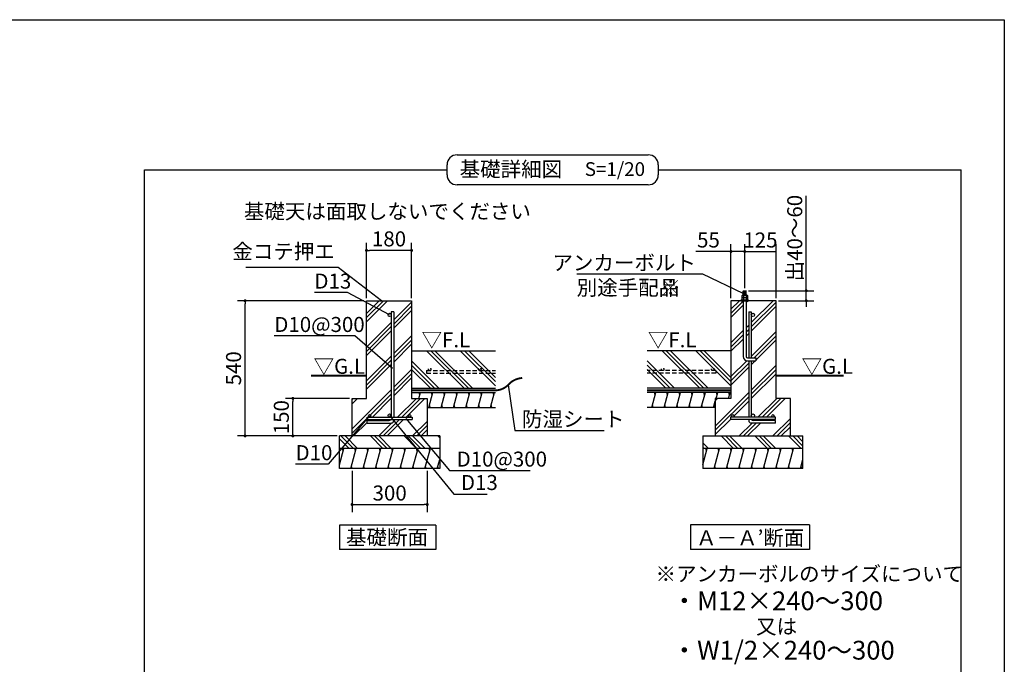
# Model space of a CAD drawing. Extents: x 440 to 32614, y 171 to 22819.
# Drawn here: x 16888 to 32614, y 12522 to 22819 of the extents above; entities that cross this region are included whole.
import ezdxf

# ---------------------------------------------------------------- set-up
doc = ezdxf.new("R2010")
doc.units = 0
doc.header["$LTSCALE"] = 4
doc.header["$PDMODE"] = 3
doc.header["$PDSIZE"] = 2
doc.linetypes.add('HIDDEN', pattern=[0.375, 0.25, -0.125])
doc.layers.get('0').update_dxf_attribs({"linetype": 'CONTINUOUS'})
doc.layers.get('DEFPOINTS').update_dxf_attribs({"linetype": 'CONTINUOUS'})
for name, color, linetype in [('仕様書枠', 230, 'CONTINUOUS'), ('寸法', 4, 'CONTINUOUS'), ('文字', 7, 'CONTINUOUS'), ('点線', 2, 'HIDDEN'), ('細線', 5, 'CONTINUOUS'), ('部品1', 7, 'CONTINUOUS')]:
    doc.layers.add(name, color=color, linetype=linetype)
doc.styles.get("Standard").update_dxf_attribs({"font": 'isocp.shx', "bigfont": 'bigfont.shx'})
doc.styles.add('STYLE1', font='isocp.shx', dxfattribs={"bigfont": 'bigfont.shx'})
doc.styles.add('STYLE2', font='MS PGothic.ttf')
doc.dimstyles.new('INABA_S80詳細図用20', dxfattribs={"dimscale": 80, "dimtxt": 3, "dimasz": 0.6, "dimexe": 1.5, "dimexo": 0.5, "dimgap": 0.8, "dimtad": 3, "dimdec": 0, "dimlfac": 0.25, "dimdsep": 46, "dimtxsty": 'STANDARD', "dimblk1": 'DOT', "dimblk2": 'DOT', "dimsah": 1, "dimcen": 0, "dimclrt": 7, "dimadec": 0, "dimazin": 0, "dimtfac": 1, "dimtdec": 0, "dimtix": 1, "dimtmove": 0, "dimatfit": 2, "dimldrblk": 'DOT', "dimfxl": 1, "dimtolj": 1, "dimtzin": 0, "dimarcsym": 0})

# ---------------------------------------------------------------- blocks, each defined once
blk = doc.blocks.new('_DOT')
at = {"color": 0, "linetype": 'ByBlock', "ltscale": 50}
blk.add_line((-0.5, 0), (-1, 0), dxfattribs=at)
at = {"color": 0, "linetype": 'ByBlock', "ltscale": 50, "const_width": 0.5}
blk.add_lwpolyline([(-0.25, 0, 1), (0.25, 0, 1)], format="xyb", close=True, dxfattribs=at)
blk = doc.blocks.new('*D115')
at = {"layer": 'DEFPOINTS', "color": 0, "ltscale": 50}
for p in [(22427, 19134), (22427, 18330), (23147, 18330)]:
    blk.add_point(p, dxfattribs=at)
at = {"layer": '寸法', "color": 0, "lineweight": -2, "ltscale": 50}
for p, q in [((22427, 18370), (22427, 19254)), ((23147, 18370), (23147, 19254)), ((23099, 19134), (22475, 19134))]:
    blk.add_line(p, q, dxfattribs=at)
at = {"layer": '寸法', "color": 0, "lineweight": -2, "ltscale": 50, "xscale": 48, "yscale": 48, "zscale": 48, "rotation": 180}
blk.add_blockref('_DOT', (22427, 19134), dxfattribs=at)
at = {"layer": '寸法', "color": 0, "lineweight": -2, "ltscale": 50, "xscale": 48, "yscale": 48, "zscale": 48}
blk.add_blockref('_DOT', (23147, 19134), dxfattribs=at)
at = {"layer": '寸法', "color": 7, "ltscale": 50, "insert": (22787, 19318), "char_height": 240, "attachment_point": 5}
blk.add_mtext('\\A1;180', dxfattribs=at)
blk = doc.blocks.new('*D116')
at = {"layer": 'DEFPOINTS', "color": 0, "ltscale": 50}
for p in [(21251, 16770), (22197, 16770), (21997, 16170)]:
    blk.add_point(p, dxfattribs=at)
at = {"layer": '寸法', "color": 0, "lineweight": -2, "ltscale": 50}
for p, q in [((22157, 16770), (21131, 16770)), ((21251, 16218), (21251, 16722)), ((21957, 16170), (21131, 16170))]:
    blk.add_line(p, q, dxfattribs=at)
at = {"layer": '寸法', "color": 0, "lineweight": -2, "ltscale": 50, "xscale": 48, "yscale": 48, "zscale": 48}
for p, rotation in [((21251, 16770), 90), ((21251, 16170), 270)]:
    blk.add_blockref('_DOT', p, dxfattribs=dict(at, rotation=rotation))
at = {"layer": '寸法', "color": 7, "ltscale": 50, "insert": (21067, 16470), "char_height": 240, "attachment_point": 5, "rotation": 90}
blk.add_mtext('\\A1;150', dxfattribs=at)
blk = doc.blocks.new('*D117')
at = {"layer": 'DEFPOINTS', "color": 0, "ltscale": 50}
for p in [(22197, 15650), (23397, 15650), (23397, 15074)]:
    blk.add_point(p, dxfattribs=at)
at = {"layer": '寸法', "color": 0, "lineweight": -2, "ltscale": 50}
for p, q in [((22197, 15610), (22197, 14954)), ((23397, 15610), (23397, 14954)), ((22245, 15074), (23349, 15074))]:
    blk.add_line(p, q, dxfattribs=at)
at = {"layer": '寸法', "color": 0, "lineweight": -2, "ltscale": 50, "xscale": 48, "yscale": 48, "zscale": 48, "rotation": 180}
blk.add_blockref('_DOT', (22197, 15074), dxfattribs=at)
at = {"layer": '寸法', "color": 0, "lineweight": -2, "ltscale": 50, "xscale": 48, "yscale": 48, "zscale": 48}
blk.add_blockref('_DOT', (23397, 15074), dxfattribs=at)
at = {"layer": '寸法', "color": 7, "ltscale": 50, "insert": (22797, 15258), "char_height": 240, "attachment_point": 5}
blk.add_mtext('\\A1;300', dxfattribs=at)
blk = doc.blocks.new('*D118')
at = {"layer": 'DEFPOINTS', "color": 0, "ltscale": 20}
for p in [(20488, 18330), (22427, 18330), (21997, 16170)]:
    blk.add_point(p, dxfattribs=at)
at = {"layer": '寸法', "color": 0, "lineweight": -2, "ltscale": 20}
for p, q in [((22387, 18330), (20368, 18330)), ((20488, 16218), (20488, 18282)), ((21957, 16170), (20368, 16170))]:
    blk.add_line(p, q, dxfattribs=at)
at = {"layer": '寸法', "color": 0, "lineweight": -2, "ltscale": 20, "xscale": 48, "yscale": 48, "zscale": 48}
for p, rotation in [((20488, 18330), 90), ((20488, 16170), 270)]:
    blk.add_blockref('_DOT', p, dxfattribs=dict(at, rotation=rotation))
at = {"layer": '寸法', "color": 7, "ltscale": 20, "insert": (20304, 17250), "char_height": 240, "attachment_point": 5, "rotation": 90}
blk.add_mtext('\\A1;540', dxfattribs=at)
blk = doc.blocks.new('*D119')
at = {"layer": 'DEFPOINTS', "color": 0, "ltscale": 20}
for p in [(28469, 19116), (28469, 18490), (28249, 18330)]:
    blk.add_point(p, dxfattribs=at)
at = {"layer": '寸法', "color": 0, "lineweight": -2, "ltscale": 20}
for p, q in [((28249, 18370), (28249, 19236)), ((28469, 18530), (28469, 19236)), ((28201, 19116), (27688, 19116)), ((28469, 19116), (28249, 19116)), ((28517, 19116), (28565, 19116))]:
    blk.add_line(p, q, dxfattribs=at)
at = {"layer": '寸法', "color": 0, "lineweight": -2, "ltscale": 20, "xscale": 48, "yscale": 48, "zscale": 48}
blk.add_blockref('_DOT', (28249, 19116), dxfattribs=at)
at = {"layer": '寸法', "color": 0, "lineweight": -2, "ltscale": 20, "xscale": 48, "yscale": 48, "zscale": 48, "rotation": 180}
blk.add_blockref('_DOT', (28469, 19116), dxfattribs=at)
at = {"layer": '寸法', "color": 7, "lineweight": 30, "ltscale": 20, "insert": (27889, 19300), "char_height": 240, "attachment_point": 5}
blk.add_mtext('\\A1;55', dxfattribs=at)
blk = doc.blocks.new('*D120')
at = {"layer": 'DEFPOINTS', "color": 0, "ltscale": 20}
for p in [(28969, 19116), (28469, 18490), (28969, 18330)]:
    blk.add_point(p, dxfattribs=at)
at = {"layer": '寸法', "color": 0, "lineweight": -2, "ltscale": 20}
for p, q in [((28469, 18530), (28469, 19236)), ((28969, 18370), (28969, 19236)), ((28469, 19116), (28969, 19116))]:
    blk.add_line(p, q, dxfattribs=at)
at = {"layer": '寸法', "color": 7, "lineweight": 30, "ltscale": 20, "insert": (28719, 19300), "char_height": 240, "attachment_point": 5}
blk.add_mtext('\\A1;125', dxfattribs=at)
blk = doc.blocks.new('*D121')
at = {"layer": 'DEFPOINTS', "color": 0, "ltscale": 20}
for p in [(28487, 18490), (29451, 18490), (28969, 18330)]:
    blk.add_point(p, dxfattribs=at)
at = {"layer": '寸法', "color": 0, "lineweight": -2, "ltscale": 20}
for p, q in [((29451, 18538), (29451, 20004)), ((28527, 18490), (29571, 18490)), ((29451, 18330), (29451, 18490)), ((29009, 18330), (29571, 18330)), ((29451, 18282), (29451, 18234))]:
    blk.add_line(p, q, dxfattribs=at)
at = {"layer": '寸法', "color": 0, "lineweight": -2, "ltscale": 20, "xscale": 48, "yscale": 48, "zscale": 48}
for p, rotation in [((29451, 18490), 270), ((29451, 18330), 90)]:
    blk.add_blockref('_DOT', p, dxfattribs=dict(at, rotation=rotation))
at = {"layer": '寸法', "color": 7, "lineweight": 30, "ltscale": 20, "insert": (29267, 19330), "char_height": 240, "attachment_point": 5, "rotation": 90}
blk.add_mtext('\\A1;出40～60', dxfattribs=at)

msp = doc.modelspace()

# ---------------------------------------------------------------- hatches: boundary and pattern name
at = {"layer": '細線', "ltscale": 20}
h = msp.add_hatch(dxfattribs=at)
h.set_pattern_fill('PLAST', color=256, scale=60, angle=45, style=0)
h.set_pattern_definition([(45, (2671.5, 6319.6), (-269.4077, 269.4077), []), (45, (2637.83, 6353.26), (-269.4077, 269.4077), []), (45, (2604.15, 6386.94), (-269.4077, 269.4077), [])])
h.paths.add_polyline_path([(23146.76, 18330.08), (22459.46, 18330.08), (22775.16, 18118.55, -0.74115702), (22822.76, 18104.08), (22822.76, 18154.54), (22862.76, 18154.54), (22862.76, 16470.08), (23116.76, 16470.08, -0.41421356), (23096.76, 16490.08, -1), (23136.76, 16490.08, -0.41421356), (23116.76, 16470.08), (23156.76, 16470.08), (23156.76, 16430.08), (23078.49, 16430.08), (23396.01, 16170.08), (23396.76, 16170.08), (23396.76, 16770.08), (23146.76, 16770.08)])
h.paths.add_polyline_path([(22822.76, 18104.08, -1), (22770.76, 18104.08, -0.14866148), (22775.16, 18118.55), (22459.46, 18330.08), (22426.76, 18330.08), (22426.76, 16770.08), (22196.76, 16770.08), (22196.76, 16170.08), (22222.87, 16170.08), (22436.76, 16439.66), (22436.76, 16470.08), (22460.89, 16470.08), (22464.33, 16474.41, -0.22890058), (22456.76, 16490.08, -1), (22496.76, 16490.08, -0.41421356), (22476.76, 16470.08), (22796.76, 16470.08, -0.41421356), (22770.76, 16496.08, -1), (22822.76, 16496.08)])
h.paths.add_polyline_path([(23116.92, 16170.08), (22862.76, 16428.88), (22862.76, 16416.55, -0.41421356), (22822.76, 16376.55), (22437, 16376.55), (22437, 16416.55), (22790.76, 16416.55, 0.24353388), (22816.89, 16430.08), (22436.76, 16430.08), (22436.76, 16439.66), (22222.87, 16170.08)])
h.paths.add_polyline_path([(23116.92, 16170.08), (23396.01, 16170.08), (23078.49, 16430.08), (22862.76, 16430.08), (22862.76, 16428.88)], flags=17)
at = {"layer": '細線', "lineweight": 30, "ltscale": 20}
h = msp.add_hatch(dxfattribs=at)
h.set_pattern_fill('PLAST', color=256, scale=60, angle=45, style=0)
h.set_pattern_definition([(45, (-15577.23, -28998.5), (-269.4077, 269.4077), []), (45, (-15610.9, -28964.84), (-269.4077, 269.4077), []), (45, (-15644.58, -28931.16), (-269.4077, 269.4077), [])])
h.paths.add_polyline_path([(28532.67, 17370.08), (28512.67, 17370.08, -0.41421356), (28444.67, 17438.08), (28444.67, 18330.08), (28408.67, 18330.08), (28248.67, 18330.08), (28248.67, 16770.08), (27998.67, 16770.08), (27998.67, 16170.08), (29198.67, 16170.08), (29198.67, 16770.08), (28968.67, 16770.08), (28968.67, 18330.08), (28492.67, 18330.08), (28492.67, 17438.08, 0.41421356), (28512.67, 17418.08), (28532.67, 17418.08), (28532.67, 18154.54), (28572.67, 18154.54), (28572.67, 18104.08, -1), (28624.67, 18104.08, -1), (28572.67, 18104.08), (28572.67, 17418.08), (28644.67, 17418.08), (28644.67, 17370.08), (28572.67, 17370.08), (28572.67, 16496.08, -1), (28624.67, 16496.08, -0.41421356), (28598.67, 16470.08), (28918.67, 16470.08, -0.41421356), (28898.67, 16490.08, -1), (28938.67, 16490.08, -0.41421356), (28918.67, 16470.08), (28958.67, 16470.08), (28958.67, 16430.08), (28578.54, 16430.08, 0.24353388), (28604.67, 16416.55), (28958.43, 16416.55), (28958.43, 16376.55), (28572.67, 16376.55, -0.41421356), (28532.67, 16416.55), (28532.67, 16430.08), (28238.67, 16430.08), (28238.67, 16470.08), (28278.67, 16470.08, -0.41421356), (28258.67, 16490.08, -1), (28298.67, 16490.08, -0.41421356), (28278.67, 16470.08), (28532.67, 16470.08)])
at = {"layer": '細線', "ltscale": 50}
h = msp.add_hatch(dxfattribs=at)
h.set_pattern_fill('PLAST', color=256, scale=60, angle=135, style=0)
h.set_pattern_definition([(135, (-6453.05, 5373.6), (-269.4077, -269.4077), []), (135, (-6486.72, 5339.9), (-269.4077, -269.4077), []), (135, (-6520.4, 5306.24), (-269.4077, -269.4077), [])])
h.paths.add_polyline_path([(23596.76, 15970.08), (23596.76, 16170.08), (21996.76, 16170.08), (21996.76, 15970.08)])
h = msp.add_hatch(dxfattribs=at)
h.set_pattern_fill('PLAST', color=256, scale=60, angle=135, style=0)
h.set_pattern_definition([(135, (-311.32, 5373.6), (-269.4077, -269.4077), []), (135, (-345, 5339.9), (-269.4077, -269.4077), []), (135, (-378.67, 5306.24), (-269.4077, -269.4077), [])])
h.paths.add_polyline_path([(27798.67, 15970.08), (27798.67, 16170.08), (29398.67, 16170.08), (29398.67, 15970.08)])
h = msp.add_hatch(dxfattribs=at)
h.set_pattern_fill('LINE', color=256, scale=60, angle=75, style=0)
h.set_pattern_definition([(75, (-5444.6, 35479.61), (-184.0089, 49.305), [])])
h.paths.add_polyline_path([(23596.76, 15650.08), (23596.76, 15970.08), (21996.76, 15970.08), (21996.76, 15650.08)])
h = msp.add_hatch(dxfattribs=at)
h.set_pattern_fill('LINE', color=256, scale=60, angle=75, style=0)
h.set_pattern_definition([(75, (357.32, 35479.61), (-184.0089, 49.305), [])])
h.paths.add_polyline_path([(29398.67, 15650.08), (29398.67, 15970.08), (27798.67, 15970.08), (27798.67, 15650.08)])

# ---------------------------------------------------------------- linework, layer by layer
at = {"layer": '仕様書枠', "ltscale": 50}
for p, q in [((440, 22819.2), (32614.4, 22819.2)), ((32614.4, 22819.2), (32614.4, 608))]:
    msp.add_line(p, q, dxfattribs=at)
at = {"layer": '寸法', "lineweight": 30, "ltscale": 20}
for points in [[(28444.67, 18447.5), (27800.65, 18752.1), (25784.65, 18752.1)], [(22796.76, 18104.08), (22125.37, 18458.95), (21595.43, 18458.95)], [(22841.14, 17246.09), (22242.88, 17766.43), (20954.69, 17766.43)], [(24692.33, 16986.91), (24797.81, 16255), (26221.81, 16255)], [(22476.76, 16490.08), (21814.4, 15718.76), (21294.21, 15718.76)], [(22796.76, 16496.08), (23823.55, 15242.12), (24353.5, 15242.12)], [(23054.68, 16449.57), (23754.96, 15615.98), (25043.15, 15615.98)]]:
    msp.add_lwpolyline(points, dxfattribs=at)
at = {"layer": '点線', "ltscale": 70}
for p, q in [((23386.76, 17214.39), (23386.76, 17174.39)), ((23386.76, 17214.39), (24486.48, 17214.39)), ((23386.76, 17174.39), (24486.48, 17174.39)), ((28008.67, 17214.39), (26908.95, 17214.39)), ((28008.67, 17174.39), (26908.95, 17174.39)), ((28008.67, 17214.39), (28008.67, 17174.39))]:
    msp.add_line(p, q, dxfattribs=at)
for centre in [(23436.66, 17234.39), (24236.66, 17234.39), (27158.77, 17234.39), (27958.77, 17234.39)]:
    msp.add_circle(centre, 20, dxfattribs=at)
at = {"layer": '細線', "ltscale": 50}
for p, q in [((28495.19, 18481.47), (28442.15, 18472.74)), ((28495.19, 18470.39), (28442.15, 18461.66)), ((28495.19, 18459.32), (28442.15, 18450.58)), ((28495.19, 18448.92), (28442.15, 18440.19)), ((28495.19, 18437.84), (28442.15, 18429.11)), ((28495.19, 18426.76), (28449.73, 18419.28)), ((23986.54, 16931.61), (23386.54, 17531.61)), ((24053.9, 16931.61), (23453.9, 17531.61)), ((24121.25, 16931.61), (23521.25, 17531.61)), ((24486.48, 16970.49), (23925.36, 17531.61)), ((24486.48, 17037.84), (23992.71, 17531.61)), ((24486.48, 17105.19), (24060.06, 17531.61)), ((27748.74, 16931.61), (27148.74, 17531.61)), ((27816.09, 16931.61), (27216.09, 17531.61)), ((27883.44, 16931.61), (27283.44, 17531.61)), ((28248.67, 16970.49), (27687.56, 17531.61)), ((28248.67, 17037.84), (27754.91, 17531.61)), ((28248.67, 17105.19), (27822.26, 17531.61)), ((23582.43, 16931.61), (23146.76, 17367.28)), ((23515.08, 16931.61), (23146.76, 17299.93)), ((27344.63, 16931.61), (26908.95, 17367.28)), ((27277.28, 16931.61), (26908.95, 17299.93)), ((23447.73, 16931.61), (23146.76, 17232.58)), ((27209.92, 16931.61), (26908.95, 17232.58)), ((23277.33, 16823.61), (23266.61, 16863.61)), ((23474.55, 16823.61), (23463.83, 16863.61)), ((23671.77, 16823.61), (23661.05, 16863.61)), ((23868.99, 16823.61), (23858.27, 16863.61)), ((24066.21, 16823.61), (24055.49, 16863.61)), ((24263.43, 16823.61), (24252.71, 16863.61)), ((24460.65, 16823.61), (24449.93, 16863.61)), ((27039.52, 16823.61), (27028.81, 16863.61)), ((27236.74, 16823.61), (27226.03, 16863.61)), ((27433.96, 16823.61), (27423.25, 16863.61)), ((27631.18, 16823.61), (27620.47, 16863.61)), ((27828.4, 16823.61), (27817.69, 16863.61)), ((28025.62, 16823.61), (28014.91, 16863.61)), ((28222.84, 16823.61), (28212.13, 16863.61)), ((23442.39, 16623.61), (23431.68, 16663.61)), ((23639.61, 16623.61), (23628.9, 16663.61)), ((23836.83, 16623.61), (23826.12, 16663.61)), ((24034.05, 16623.61), (24023.34, 16663.61)), ((24231.27, 16623.61), (24220.56, 16663.61)), ((24428.5, 16623.61), (24417.78, 16663.61)), ((27007.37, 16623.61), (26996.65, 16663.61)), ((27204.59, 16623.61), (27193.87, 16663.61)), ((27401.81, 16623.61), (27391.09, 16663.61)), ((27599.03, 16623.61), (27588.31, 16663.61)), ((27796.25, 16623.61), (27785.53, 16663.61)), ((27993.47, 16623.61), (27982.75, 16663.61)), ((22055.67, 15930.08), (22044.95, 15970.08)), ((22252.89, 15930.08), (22242.17, 15970.08)), ((22450.11, 15930.08), (22439.39, 15970.08)), ((22647.33, 15930.08), (22636.61, 15970.08)), ((22844.55, 15930.08), (22833.83, 15970.08)), ((23041.77, 15930.08), (23031.05, 15970.08)), ((23238.99, 15930.08), (23228.27, 15970.08)), ((23436.21, 15930.08), (23425.49, 15970.08)), ((27857.58, 15930.08), (27846.86, 15970.08)), ((28054.8, 15930.08), (28044.08, 15970.08)), ((28252.02, 15930.08), (28241.3, 15970.08)), ((28449.24, 15930.08), (28438.52, 15970.08)), ((28646.46, 15930.08), (28635.74, 15970.08)), ((28843.68, 15930.08), (28832.96, 15970.08)), ((29040.9, 15930.08), (29030.18, 15970.08)), ((29238.12, 15930.08), (29227.4, 15970.08)), ((22199.3, 15650.08), (22188.58, 15690.08)), ((22396.52, 15650.08), (22385.8, 15690.08)), ((22593.74, 15650.08), (22583.02, 15690.08)), ((22790.96, 15650.08), (22780.24, 15690.08)), ((22988.18, 15650.08), (22977.46, 15690.08)), ((23185.4, 15650.08), (23174.68, 15690.08)), ((23382.62, 15650.08), (23371.9, 15690.08)), ((23579.84, 15650.08), (23569.12, 15690.08)), ((28001.21, 15650.08), (27990.49, 15690.08)), ((28198.43, 15650.08), (28187.71, 15690.08)), ((28395.65, 15650.08), (28384.93, 15690.08)), ((28592.87, 15650.08), (28582.15, 15690.08)), ((28790.09, 15650.08), (28779.37, 15690.08)), ((28987.31, 15650.08), (28976.59, 15690.08)), ((29184.53, 15650.08), (29173.81, 15690.08)), ((29381.75, 15650.08), (29371.03, 15690.08))]:
    msp.add_line(p, q, dxfattribs=at)
at = {"layer": '細線', "lineweight": 30, "ltscale": 20}
for p, q in [((23262.99, 16770.08), (23288.05, 16863.61)), ((23420.96, 16623.61), (23485.27, 16863.61)), ((23618.18, 16623.61), (23682.49, 16863.61)), ((23815.4, 16623.61), (23879.71, 16863.61)), ((24012.62, 16623.61), (24076.93, 16863.61)), ((24209.84, 16623.61), (24274.15, 16863.61)), ((24407.06, 16623.61), (24471.37, 16863.61)), ((26985.93, 16623.61), (27050.24, 16863.61)), ((27183.15, 16623.61), (27247.46, 16863.61)), ((27380.37, 16623.61), (27444.68, 16863.61)), ((27577.59, 16623.61), (27641.9, 16863.61)), ((27774.81, 16623.61), (27839.12, 16863.61)), ((28011.28, 16770.08), (28036.34, 16863.61)), ((28208.5, 16770.08), (28233.56, 16863.61)), ((27972.03, 16623.61), (27998.67, 16723.02))]:
    msp.add_line(p, q, dxfattribs=at)
at = {"layer": '部品1', "ltscale": 50}
for p, q in [((23873.88, 20660.78), (26927.96, 20660.78)), ((23713.88, 20340.78), (23713.88, 20500.78)), ((27087.96, 20500.78), (27087.96, 20340.78)), ((18878.86, 3539.8), (18878.86, 20420.78)), ((18878.86, 20420.78), (23713.88, 20420.78)), ((27087.96, 20420.78), (31922.97, 20420.78)), ((27087.96, 20340.78), (27087.96, 20340.78)), ((31922.97, 3539.8), (31922.97, 20420.78)), ((26927.96, 20180.78), (23873.88, 20180.78)), ((22426.76, 16770.08), (22426.76, 18330.08)), ((22426.76, 18330.08), (23146.76, 18330.08)), ((23146.76, 18330.08), (23146.76, 16770.08)), ((28248.67, 18330.08), (28248.67, 16770.08)), ((28968.67, 18330.08), (28248.67, 18330.08)), ((28968.67, 16770.08), (28968.67, 18330.08)), ((22822.76, 18154.54), (22822.76, 16470.08)), ((22862.76, 18154.54), (22862.76, 16470.08)), ((28532.67, 18154.54), (28532.67, 17417.98)), ((28572.67, 18154.54), (28572.67, 17418.08)), ((23146.76, 17531.61), (24486.48, 17531.61)), ((28248.67, 17531.61), (26908.95, 17531.61)), ((28532.67, 17370.08), (28532.67, 16470.08)), ((28572.67, 17370.08), (28572.67, 16470.08)), ((23146.76, 16931.61), (24486.48, 16931.61)), ((23146.76, 16931.61), (24486.48, 16931.61)), ((23146.76, 16863.61), (24486.48, 16863.61)), ((28248.67, 16931.61), (26908.95, 16931.61)), ((28248.67, 16931.61), (26908.95, 16931.61)), ((28248.67, 16863.61), (26908.95, 16863.61)), ((22196.76, 16170.08), (22196.76, 16770.08)), ((22196.76, 16770.08), (22426.76, 16770.08)), ((23146.76, 16770.08), (23396.76, 16770.08)), ((23396.76, 16770.08), (23396.76, 16170.08)), ((28248.67, 16770.08), (27998.67, 16770.08)), ((27998.67, 16770.08), (27998.67, 16170.08)), ((29198.67, 16770.08), (28968.67, 16770.08)), ((29198.67, 16170.08), (29198.67, 16770.08)), ((23396.76, 16623.61), (24486.48, 16623.61)), ((27998.67, 16623.61), (26908.95, 16623.61)), ((22436.76, 16470.08), (23156.76, 16470.08)), ((22436.76, 16430.08), (22436.76, 16470.08)), ((22436.76, 16430.08), (23156.76, 16430.08)), ((22437, 16376.55), (22437, 16416.55)), ((22437, 16416.55), (22790.76, 16416.55)), ((22437, 16376.55), (22822.76, 16376.55)), ((22862.76, 16430.08), (22862.76, 16416.55)), ((23156.76, 16470.08), (23156.76, 16430.08)), ((28958.67, 16470.08), (28238.67, 16470.08)), ((28238.67, 16470.08), (28238.67, 16430.08)), ((28958.67, 16430.08), (28238.67, 16430.08)), ((28532.67, 16430.08), (28532.67, 16416.55)), ((28958.43, 16376.55), (28572.67, 16376.55)), ((28958.43, 16416.55), (28604.67, 16416.55)), ((28958.43, 16376.55), (28958.43, 16416.55)), ((28958.67, 16430.08), (28958.67, 16470.08)), ((23596.76, 16170.08), (21996.76, 16170.08)), ((21996.76, 15650.08), (21996.76, 16170.08)), ((23596.76, 16170.08), (23596.76, 15650.08)), ((27798.67, 16170.08), (29398.67, 16170.08)), ((27798.67, 16170.08), (27798.67, 15650.08)), ((29398.67, 15650.08), (29398.67, 16170.08)), ((23596.76, 15970.08), (21996.76, 15970.08)), ((29398.67, 15970.08), (27798.67, 15970.08)), ((23596.76, 15650.08), (21996.76, 15650.08)), ((29398.67, 15650.08), (27798.67, 15650.08)), ((23534.31, 14742.83), (21998.31, 14742.83)), ((21998.31, 14742.83), (21998.31, 14355.99)), ((21998.31, 14742.83), (21998.31, 14355.99)), ((21998.31, 14675.99), (21998.31, 14355.99)), ((21998.31, 14675.99), (21998.31, 14355.99)), ((23534.31, 14742.83), (23534.31, 14355.99)), ((29501.7, 14752.24), (27601.7, 14752.24)), ((27601.7, 14752.24), (27601.7, 14355.99)), ((27601.7, 14675.99), (27601.7, 14355.99)), ((27601.7, 14675.99), (27601.7, 14355.99)), ((29501.7, 14752.24), (29501.7, 14355.99)), ((23534.31, 14355.99), (21998.31, 14355.99)), ((29501.7, 14355.99), (27601.7, 14355.99))]:
    msp.add_line(p, q, dxfattribs=at)
at = {"layer": '部品1'}
for p, q in [((28430.65, 18419.28), (28424.78, 18415.89)), ((28424.78, 18379.28), (28424.78, 18415.89)), ((28430.65, 18419.28), (28506.5, 18419.28)), ((28444.67, 18484.08), (28450.67, 18490.08)), ((28444.67, 18484.08), (28492.67, 18484.08)), ((28444.67, 18419.28), (28444.67, 18484.08)), ((28446.56, 18415.84), (28446.56, 18379.28)), ((28450.67, 18490.08), (28486.67, 18490.08)), ((28486.67, 18490.08), (28492.67, 18484.08)), ((28490.44, 18415.94), (28490.44, 18379.28)), ((28492.67, 18419.28), (28492.67, 18484.08)), ((28506.5, 18419.28), (28512.38, 18415.89)), ((28512.38, 18415.89), (28512.38, 18379.28)), ((28424.78, 18379.28), (28512.38, 18379.28)), ((28430.75, 18379.28), (28424.87, 18375.89)), ((28424.87, 18339.28), (28424.87, 18375.89)), ((28424.87, 18339.28), (28512.47, 18339.28)), ((28430.75, 18379.28), (28506.59, 18379.28)), ((28446.65, 18375.84), (28446.65, 18339.28)), ((28490.53, 18375.94), (28490.53, 18339.28)), ((28506.59, 18379.28), (28512.47, 18375.89)), ((28512.47, 18375.89), (28512.47, 18339.28))]:
    msp.add_line(p, q, dxfattribs=at)
at = {"layer": '部品1', "ltscale": 2}
for p, q in [((28444.67, 18330.08), (28444.67, 17438.08)), ((28492.67, 18330.08), (28492.67, 17438.08)), ((28512.67, 17370.08), (28644.67, 17370.08))]:
    msp.add_line(p, q, dxfattribs=at)
at = {"layer": '部品1', "ltscale": 20}
for p, q in [((22862.76, 18154.54), (22822.76, 18154.54)), ((28532.67, 18154.54), (28572.67, 18154.54))]:
    msp.add_line(p, q, dxfattribs=at)
at = {"layer": '部品1', "lineweight": 30, "ltscale": 2}
for p, q in [((28512.67, 17418.08), (28644.67, 17418.08)), ((28644.67, 17418.08), (28644.67, 17370.08))]:
    msp.add_line(p, q, dxfattribs=at)
at = {"layer": '部品1'}
msp.add_lwpolyline([(28408.67, 18330.08), (28528.67, 18330.08), (28528.67, 18339.28), (28408.67, 18339.28)], close=True, dxfattribs=at)
at = {"layer": '部品1', "ltscale": 50}
for points in [[(21540.79, 17131.61, 30, 30, 0), (22426.76, 17131.61, 20, 20, 0)], [(30048.82, 17131.61, 30, 30, 0), (28968.67, 17131.61, 20, 20, 0)]]:
    msp.add_lwpolyline(points, format="xyseb", dxfattribs=at)
at = {"layer": '部品1', "ltscale": 50, "const_width": 30}
msp.add_lwpolyline([(24471.37, 16897.61, 0.20884333), (24692.33, 16986.91, -0.20002489), (24913.84, 17095.63, 0.84309837)], format="xyb", dxfattribs=at)
for points in [[(23146.76, 16897.61), (24486.48, 16897.61)], [(28248.67, 16897.61), (26908.95, 16897.61)]]:
    msp.add_lwpolyline(points, dxfattribs=at)
at = {"layer": '部品1', "ltscale": 50}
for centre, radius in [((22796.76, 18104.08), 26), ((28598.67, 18104.08), 26), ((22796.76, 16496.08), 26), ((28598.67, 16496.08), 26), ((22476.76, 16490.08), 20), ((23116.76, 16490.08), 20), ((28278.67, 16490.08), 20), ((28918.67, 16490.08), 20)]:
    msp.add_circle(centre, radius, dxfattribs=at)
for centre, radius, start, end in [((23873.88, 20500.78), 160, 90, 180), ((26927.96, 20500.78), 160, 0, 90), ((23873.88, 20340.78), 160, 180, 270), ((26927.96, 20340.78), 160, 270, 0), ((22790.76, 16448.55), 32, 270, 324.748112), ((22822.76, 16416.55), 40, 270, 0), ((28572.67, 16416.55), 40, 180, 270), ((28604.67, 16448.55), 32, 215.251888, 270)]:
    msp.add_arc(centre, radius, start, end, dxfattribs=at)
at = {"layer": '部品1'}
for centre, radius, start, end in [((28435.75, 18399.86), 19.42, 55.615753, 124.384247), ((28468.65, 18346.67), 72.61, 72.411826, 107.588179), ((28501.41, 18399.86), 19.42, 55.615753, 124.384247), ((28435.84, 18359.86), 19.42, 55.615753, 124.384247), ((28468.75, 18306.67), 72.61, 72.411826, 107.588179), ((28501.5, 18359.86), 19.42, 55.615753, 124.384247)]:
    msp.add_arc(centre, radius, start, end, dxfattribs=at)
at = {"layer": '部品1', "ltscale": 2}
msp.add_arc((28512.67, 17438.08), 68, 180, 270, dxfattribs=at)
at = {"layer": '部品1', "lineweight": 30, "ltscale": 2}
msp.add_arc((28512.67, 17438.08), 20, 180, 270, dxfattribs=at)

# ---------------------------------------------------------------- texts
at = {"layer": '寸法', "color": 7, "ltscale": 50}
for s, style, p in [('基礎天は面取しないでください', 'STYLE2', (20469.27, 19637.87)), ('▽F.L', 'STYLE1', (23306.46, 17585.54)), ('▽F.L', 'STYLE1', (26921.06, 17585.54)), ('▽G.L', 'STYLE1', (21582.31, 17162.48)), ('▽G.L', 'STYLE1', (29376.68, 17162.48))]:
    msp.add_text(s, height=240, dxfattribs=dict(at, style=style)).set_placement(p)
at = {"layer": '寸法', "color": 7, "ltscale": 50, "char_height": 240, "style": 'STYLE1'}
for s, insert, attachment_point in [('金コテ押エ', (21921.27, 18923.27), 9), ('\\A1;D13', (21595.43, 18522.95), 7), ('\\A1;※', (27449.79, 18419.49), 9), ('\\A1;D10@300', (20954.69, 17830.43), 7), ('\\A1;防湿シート', (24909.81, 16319), 7), ('\\A1;D10', (21294.21, 15782.76), 7), ('\\A1;D10@300', (23866.96, 15679.98), 7), ('\\A1;D13', (23935.55, 15306.12), 7)]:
    msp.add_mtext(s, dxfattribs=dict(at, insert=insert, attachment_point=attachment_point))
at = {"layer": '寸法', "color": 7, "ltscale": 50, "insert": (27688.65, 18816.1), "char_height": 240, "attachment_point": 9, "line_spacing_factor": 0.68, "style": 'STYLE1'}
msp.add_mtext('\\A1;アンカーボルト', dxfattribs=at)
at = {"layer": '文字', "color": 7, "ltscale": 50, "style": 'STYLE2'}
msp.add_text('S=1/20', height=220, dxfattribs=at).set_placement((25913.54, 20322.67))
at = {"layer": '文字', "ltscale": 25, "style": 'STYLE1'}
msp.add_text('別途手配品', height=240, dxfattribs=at).set_placement((25784.31, 18417.77))
at = {"layer": '部品1', "ltscale": 50}
for s, height, style, p in [('基礎詳細図', 240, 'STYLE2', (23915.37, 20310.96)), ('基礎断面', 240, 'STYLE2', (22099.57, 14430.88)), ('Ａ－Ａ’断面', 240, 'STYLE2', (27691.45, 14423.97)), ('※アンカーボルのサイズについて', 240, 'STYLE1', (27043.88, 13845.92)), ('・M12×240～300', 300, 'STYLE1', (27299.2, 13386.26)), ('又は', 240, 'STYLE1', (28649.69, 13006.85)), ('・W1/2×240～300', 300, 'STYLE1', (27299.2, 12597.29))]:
    msp.add_text(s, height=height, dxfattribs=dict(at, style=style)).set_placement(p)

# ---------------------------------------------------------------- dimensions: what is measured, and where the dimension line sits
at = {"layer": '寸法', "lineweight": 30, "ltscale": 20}
dim = msp.add_linear_dim(base=(29450.82, 18490.08), p1=(28968.67, 18330.08), p2=(28486.67, 18490.08), angle=90, text='出40～60', dimstyle='INABA_S80詳細図用20', dxfattribs=at)
dim.commit()
dim.dimension.update_dxf_attribs({"geometry": '*D121', "text_midpoint": (29450.82, 19330.08), "dimtype": 160})
at = {"layer": '寸法', "ltscale": 50}
for base, p1, p2, picture, middle in [((22426.76, 19133.52), (23146.76, 18330.08), (22426.76, 18330.08), '*D115', (22786.76, 19317.52)), ((23396.76, 15074.07), (22196.76, 15650.08), (23396.76, 15650.08), '*D117', (22796.76, 15258.07))]:
    dim = msp.add_linear_dim(base=base, p1=p1, p2=p2, dimstyle='INABA_S80詳細図用20', dxfattribs=at)
    dim.commit()
    dim.dimension.update_dxf_attribs({"geometry": picture, "text_midpoint": middle})
at = {"layer": '寸法', "lineweight": 30, "ltscale": 20}
dim = msp.add_linear_dim(base=(28468.67, 19115.53), p1=(28248.67, 18330.08), p2=(28468.67, 18490.08), dimstyle='INABA_S80詳細図用20', dxfattribs=at)
dim.commit()
dim.dimension.update_dxf_attribs({"geometry": '*D119', "text_midpoint": (27888.65, 19115.53), "dimtype": 160})
dim = msp.add_linear_dim(base=(28968.67, 19115.53), p1=(28468.67, 18490.08), p2=(28968.67, 18330.08), dimstyle='INABA_S80詳細図用20', dxfattribs=at)
dim.commit()
dim.dimension.update_dxf_attribs({"geometry": '*D120', "text_midpoint": (28718.67, 19299.56)})
at = {"layer": '寸法', "ltscale": 20}
dim = msp.add_linear_dim(base=(20487.61, 18330.08), p1=(21996.76, 16170.08), p2=(22426.76, 18330.08), angle=90, dimstyle='INABA_S80詳細図用20', dxfattribs=at)
dim.commit()
dim.dimension.update_dxf_attribs({"geometry": '*D118', "text_midpoint": (20303.61, 17250.08)})
at = {"layer": '寸法', "ltscale": 50}
dim = msp.add_linear_dim(base=(21251.49, 16770.08), p1=(21996.76, 16170.08), p2=(22196.76, 16770.08), angle=90, dimstyle='INABA_S80詳細図用20', dxfattribs=at)
dim.commit()
dim.dimension.update_dxf_attribs({"geometry": '*D116', "text_midpoint": (21251.49, 16470.08), "dimtype": 160})

# ---------------------------------------------------------------- leaders
at = {"layer": '寸法', "ltscale": 50, "has_arrowhead": 0}
msp.add_leader([(22666.76, 18330.08), (21976.26, 18859.27), (20498.48, 18859.27)], dimstyle='INABA_S80詳細図用20', dxfattribs=at)

doc.saveas('drawing.dxf')
